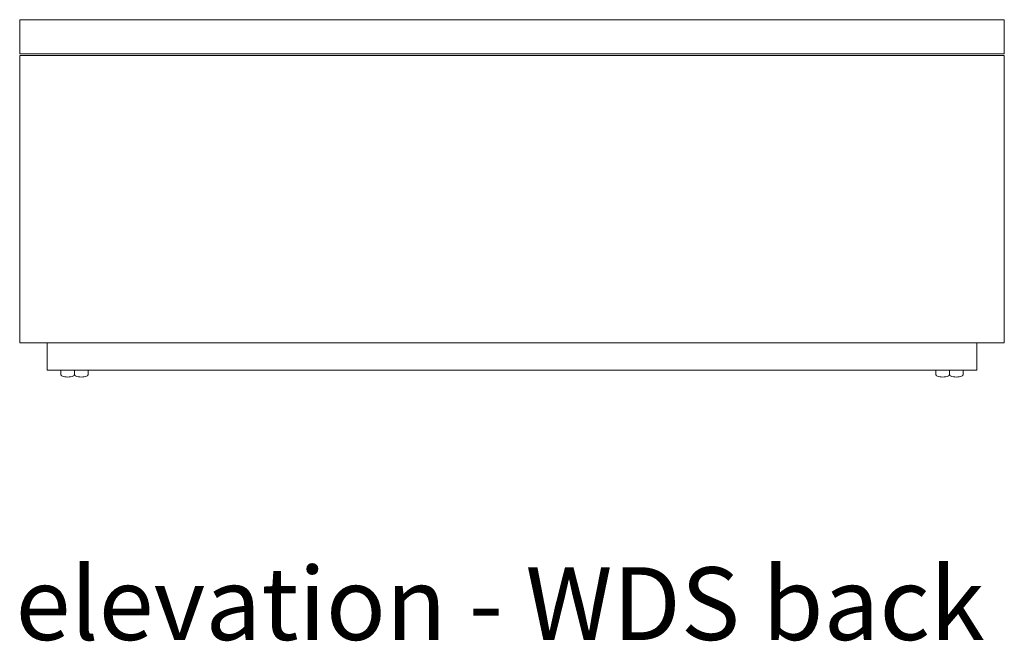
# Model space of a CAD drawing. Extents: x 726 to 1059, y -3778 to 290.
# Drawn here: x 993 to 1029, y 56 to 78 of the extents above; entities that cross this region are included whole.
import ezdxf

# ---------------------------------------------------------------- set-up
doc = ezdxf.new("R2010")
doc.units = 0
doc.header["$MEASUREMENT"] = 0
doc.layers.add('2D', color=7, linetype='CONTINUOUS', lineweight=20)
doc.layers.add('NOTES', color=7, linetype='CONTINUOUS', lineweight=20)
doc.styles.add('PRODUCT NOTES', font='arial.ttf', dxfattribs={"height": 1})

msp = doc.modelspace()

# ---------------------------------------------------------------- linework, layer by layer
at = {"layer": '2D'}
for centre in [(994.32577, 65.83852, -1.51024), (1026.82577, 65.83852, -1.51024)]:
    msp.add_arc(centre, 0.53125, 246.421822, 293.578178, dxfattribs=at)
at = {"layer": '2D', "extrusion": (0, 2.22045e-16, -1)}
for centre in [(-994.82577, 65.83852, 1.51024), (-1026.32577, 65.83852, 1.51024), (-1026.32577, 65.83852, 1.51024)]:
    msp.add_arc(centre, 0.53125, 246.421822, 293.578178, dxfattribs=at)
at = {"layer": '2D'}
for points, weights in [([(995.57577, 78.36977, -1.51024), (992.57577, 78.36977, -1.51024), (992.57577, 78.36977, -1.51024)], [1, 0.707106781187, 1]), ([(1025.57577, 77.11977, -1.51024), (1028.57577, 77.11977, -1.51024), (1028.57577, 77.11977, -1.51024)], [1, 0.707106781187, 1]), ([(995.57578, 66.55727, -1.51024), (992.57578, 66.55727, -1.51024), (992.57578, 66.55727, -1.51024)], [1, 0.707106781187, 1]), ([(995.57577, 66.55727, -1.51024), (992.57577, 66.55727, -1.51024), (992.57577, 66.55727, -1.51024)], [1, 0.707106781187, 1]), ([(1025.57577, 66.55727, -1.51024), (1025.57577, 66.55727, -1.51024), (1025.57578, 66.55727, -1.51024)], [1, 0.999999865104, 0.999999730208]), ([(994.11327, 65.35162, -1.51024), (994.07577, 65.36799, -1.51024), (994.07577, 65.4089, -1.51024)], [1, 0.836660025453, 1]), ([(994.57577, 65.4089, -1.51024), (994.57577, 65.36799, -1.51024), (994.53827, 65.35162, -1.51024)], [1, 0.836660025477, 1]), ([(994.57577, 65.4089, -1.51024), (994.57577, 65.36799, -1.51024), (994.61327, 65.35162, -1.51024)], [1, 0.836660025477, 1]), ([(995.03827, 65.35162, -1.51024), (995.07577, 65.36799, -1.51024), (995.07577, 65.4089, -1.51024)], [1, 0.836660025453, 1]), ([(1026.07577, 65.4089, -1.51024), (1026.07577, 65.36799, -1.51024), (1026.11327, 65.35162, -1.51024)], [1, 0.836660025477, 1]), ([(1026.07577, 65.4089, -1.51024), (1026.07577, 65.36799, -1.51024), (1026.11327, 65.35162, -1.51024)], [1, 0.836660025477, 1]), ([(1026.53827, 65.35162, -1.51024), (1026.57577, 65.36799, -1.51024), (1026.57577, 65.4089, -1.51024)], [1, 0.836660025453, 1]), ([(1026.53827, 65.35162, -1.51024), (1026.57577, 65.36799, -1.51024), (1026.57577, 65.4089, -1.51024)], [1, 0.836660025453, 1]), ([(1026.61327, 65.35162, -1.51024), (1026.57577, 65.36799, -1.51024), (1026.57577, 65.4089, -1.51024)], [1, 0.836660025453, 1]), ([(1027.07577, 65.4089, -1.51024), (1027.07577, 65.36799, -1.51024), (1027.03827, 65.35162, -1.51024)], [1, 0.836660025477, 1])]:
    msp.add_rational_spline(points, weights, degree=2, dxfattribs=at)
for points in [[(992.57577, 78.36977, -1.51024), (992.57577, 77.11977, -1.51024)], [(995.57577, 78.36977, -1.51024), (1025.57577, 78.36977, -1.51024)], [(1028.57577, 77.11977, -1.51024), (1028.57577, 78.36977, -1.51024)], [(1025.57577, 77.11977, -1.51024), (995.57577, 77.11977, -1.51024)], [(992.57578, 66.55727, -1.51024), (992.57578, 77.05727, -1.51024)], [(992.57578, 66.55727, -1.51024), (992.57578, 77.05727, -1.51024)], [(995.57577, 77.05727, -1.51024), (1025.57577, 77.05727, -1.51024)], [(995.57577, 77.05727, -1.51024), (1025.57577, 77.05727, -1.51024)], [(1028.57578, 66.55727, -1.51024), (1028.57578, 77.05727, -1.51024)], [(1028.57578, 66.55727, -1.51024), (1028.57578, 77.05727, -1.51024)], [(993.57578, 66.55727, -1.51024), (993.57578, 65.55727, -1.51024)], [(993.57578, 66.55727, -1.51024), (993.57578, 65.55727, -1.51024)], [(1025.57577, 66.55727, -1.51024), (995.57577, 66.55727, -1.51024)], [(1025.57577, 66.55727, -1.51024), (995.57577, 66.55727, -1.51024)], [(1027.57578, 65.55727, -1.51024), (1027.57578, 66.55727, -1.51024)], [(1027.57578, 65.55727, -1.51024), (1027.57578, 66.55727, -1.51024)], [(994.07577, 65.4089, -1.51024), (994.07577, 65.55727, -1.51024)], [(994.57577, 65.55727, -1.51024), (994.57577, 65.4089, -1.51024)], [(995.07577, 65.4089, -1.51024), (995.07577, 65.55727, -1.51024)], [(1025.57577, 65.55727, -1.51024), (995.57577, 65.55727, -1.51024)], [(1025.57577, 65.55727, -1.51024), (995.57577, 65.55727, -1.51024)], [(1026.07577, 65.55727, -1.51024), (1026.07577, 65.4089, -1.51024)], [(1026.07577, 65.55727, -1.51024), (1026.07577, 65.4089, -1.51024)], [(1026.57577, 65.4089, -1.51024), (1026.57577, 65.55727, -1.51024)], [(1026.57577, 65.4089, -1.51024), (1026.57577, 65.55727, -1.51024)], [(1027.07577, 65.55727, -1.51024), (1027.07577, 65.4089, -1.51024)]]:
    msp.add_open_spline(points, degree=1, dxfattribs=at)
for points in [[(1028.57577, 78.36977, -1.51024), (1028.57577, 78.36977, -1.51024), (1027.69709, 78.36977, -1.51024), (1026.81842, 78.36977, -1.51024), (1025.57577, 78.36977, -1.51024)], [(992.57577, 77.11977, -1.51024), (992.57577, 77.11977, -1.51024), (993.45445, 77.11977, -1.51024), (994.33313, 77.11977, -1.51024), (995.57577, 77.11977, -1.51024)], [(995.57577, 77.05727, -1.51024), (994.33313, 77.05727, -1.51024), (993.45445, 77.05727, -1.51024), (992.57577, 77.05727, -1.51024), (992.57577, 77.05727, -1.51024)], [(995.57578, 77.05727, -1.51024), (994.33314, 77.05727, -1.51024), (993.45446, 77.05727, -1.51024), (992.57578, 77.05727, -1.51024), (992.57578, 77.05727, -1.51024)], [(1028.57577, 77.05727, -1.51024), (1028.57577, 77.05727, -1.51024), (1027.69709, 77.05727, -1.51024), (1026.81842, 77.05727, -1.51024), (1025.57577, 77.05727, -1.51024)], [(1028.57578, 77.05727, -1.51024), (1028.57578, 77.05727, -1.51024), (1027.6971, 77.05727, -1.51024), (1026.81842, 77.05727, -1.51024), (1025.57578, 77.05727, -1.51024)], [(1025.57577, 66.55727, -1.51024), (1026.81842, 66.55727, -1.51024), (1027.69709, 66.55727, -1.51024), (1028.57577, 66.55727, -1.51024), (1028.57577, 66.55727, -1.51024)], [(1025.57578, 66.55727, -1.51024), (1026.81842, 66.55727, -1.51024), (1027.6971, 66.55727, -1.51024), (1028.57578, 66.55727, -1.51024), (1028.57578, 66.55727, -1.51024)], [(995.57578, 65.55727, -1.51024), (994.74735, 65.55727, -1.51024), (994.16156, 65.55727, -1.51024), (993.57578, 65.55727, -1.51024), (993.57578, 65.55727, -1.51024)], [(995.57577, 65.55727, -1.51024), (994.74735, 65.55727, -1.51024), (994.16156, 65.55727, -1.51024), (993.57577, 65.55727, -1.51024), (993.57577, 65.55727, -1.51024)], [(1025.57577, 65.55727, -1.51024), (1026.4042, 65.55727, -1.51024), (1026.98999, 65.55727, -1.51024), (1027.57577, 65.55727, -1.51024), (1027.57577, 65.55727, -1.51024)], [(1025.57578, 65.55727, -1.51024), (1026.4042, 65.55727, -1.51024), (1026.98999, 65.55727, -1.51024), (1027.57578, 65.55727, -1.51024), (1027.57578, 65.55727, -1.51024)]]:
    msp.add_rational_spline(points, [1, 0.923879532511, 1, 0.923879532511, 1], degree=2, knots=[0, 0, 0, 0.78539816, 0.78539816, 1.57079633, 1.57079633, 1.57079633], dxfattribs=at)

# ---------------------------------------------------------------- texts
at = {"layer": 'NOTES', "style": 'PRODUCT NOTES'}
msp.add_text('elevation - WDS back', height=2.66, dxfattribs=at).set_placement((992.41719, 55.69403, 29.95697))

doc.saveas('drawing.dxf')
